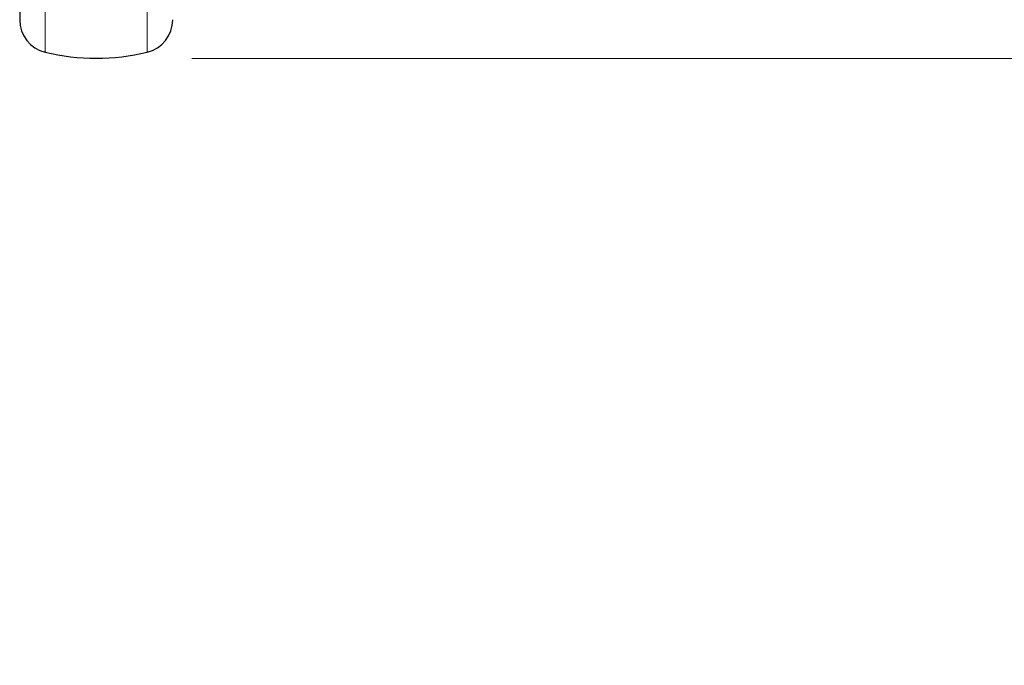
# Model space of a CAD drawing. Units: millimetres. Extents: x 0 to 210, y 0 to 297.
# Drawn here: x 84 to 94, y 206 to 212 of the extents above; entities that cross this region are included whole.
import ezdxf

# ---------------------------------------------------------------- set-up
doc = ezdxf.new("R2010")
doc.units = ezdxf.units.MM
doc.linetypes.add('SLD-Durchgehend', pattern=[0])
doc.styles.add('SLDTEXTSTYLE0', font='GOTHIC.TTF', dxfattribs={"width": 0.913})
doc.dimstyles.new('SLDDIMSTYLE1', dxfattribs={"dimtxt": 3.5, "dimasz": 3.302, "dimexe": 0, "dimexo": 0.0625, "dimgap": 0.875, "dimtad": 1, "dimdec": 0, "dimlfac": 20, "dimrnd": 1e-09, "dimzin": 12, "dimdsep": 46, "dimtxsty": 'SLDTEXTSTYLE0', "dimsah": 1, "dimcen": 0.09, "dimadec": 0, "dimazin": 3, "dimtol": 1, "dimtp": 3, "dimtm": 3, "dimtfac": 1, "dimtdec": 0, "dimtmove": 0, "dimatfit": 0, "dimfxl": 1, "dimfrac": 2, "dimtolj": 1, "dimarcsym": 0})

# ---------------------------------------------------------------- blocks, each defined once
blk = doc.blocks.new('_D_1')
at = {"color": 7, "linetype": 'SLD-Durchgehend', "lineweight": 0}
for p, q in [((99.584, 225.91), (99.584, 244.869)), ((87.434, 225.91), (100.584, 225.91)), ((99.584, 225.91), (99.584, 211.88)), ((85.834, 211.88), (100.584, 211.88)), ((99.584, 211.88), (99.584, 205.53))]:
    blk.add_line(p, q, dxfattribs=at)
at = {"color": 7, "linetype": 'SLD-Durchgehend', "lineweight": 18}
for points in [[(99.584, 225.91), (100.084, 229.212), (99.084, 229.212)], [(99.584, 211.88), (99.084, 208.578), (100.084, 208.578)]]:
    blk.add_solid(points, dxfattribs=at)
at = {"color": 7, "linetype": 'SLD-Durchgehend', "lineweight": 18, "char_height": 3.5, "attachment_point": 1, "rotation": 90, "style": 'SLDTEXTSTYLE0'}
for s, insert in [(' ±3', (95.113, 238.428)), ('281', (95.113, 230.67))]:
    blk.add_mtext(s, dxfattribs=dict(at, insert=insert))

msp = doc.modelspace()

# ---------------------------------------------------------------- linework, layer by layer
at = {"color": 7, "linetype": 'SLD-Durchgehend', "lineweight": 25}
msp.add_line((84.03358, 217.18272), (84.03358, 212.28446), dxfattribs=at)
at = {"color": 8, "linetype": 'SLD-Durchgehend', "lineweight": 18}
for p, q in [((84.30069, 211.94442), (84.30069, 217.22681)), ((85.36648, 211.94442), (85.36648, 217.2267))]:
    msp.add_line(p, q, dxfattribs=at)
at = {"color": 7, "linetype": 'SLD-Durchgehend', "lineweight": 25}
for centre, radius, start, end in [((84.38358, 212.28446), 0.35, 180, 256.299767), ((85.28358, 212.28446), 0.35, 283.700233, 0), ((84.83358, 214.13041), 2.25, 256.299767, 283.700233)]:
    msp.add_arc(centre, radius, start, end, dxfattribs=at)

# ---------------------------------------------------------------- dimensions: what is measured, and where the dimension line sits
at = {"color": 7, "linetype": 'SLD-Durchgehend', "lineweight": 18}
dim = msp.add_linear_dim(base=(99.58358, 211.88041), p1=(86.43358, 225.91041), p2=(84.83358, 211.88041), angle=90, dimstyle='SLDDIMSTYLE1', dxfattribs=at)
dim.commit()
dim.dimension.update_dxf_attribs({"geometry": '_D_1', "text_midpoint": (99.58358, 237.76916), "dimtype": 160})

doc.saveas('drawing.dxf')
